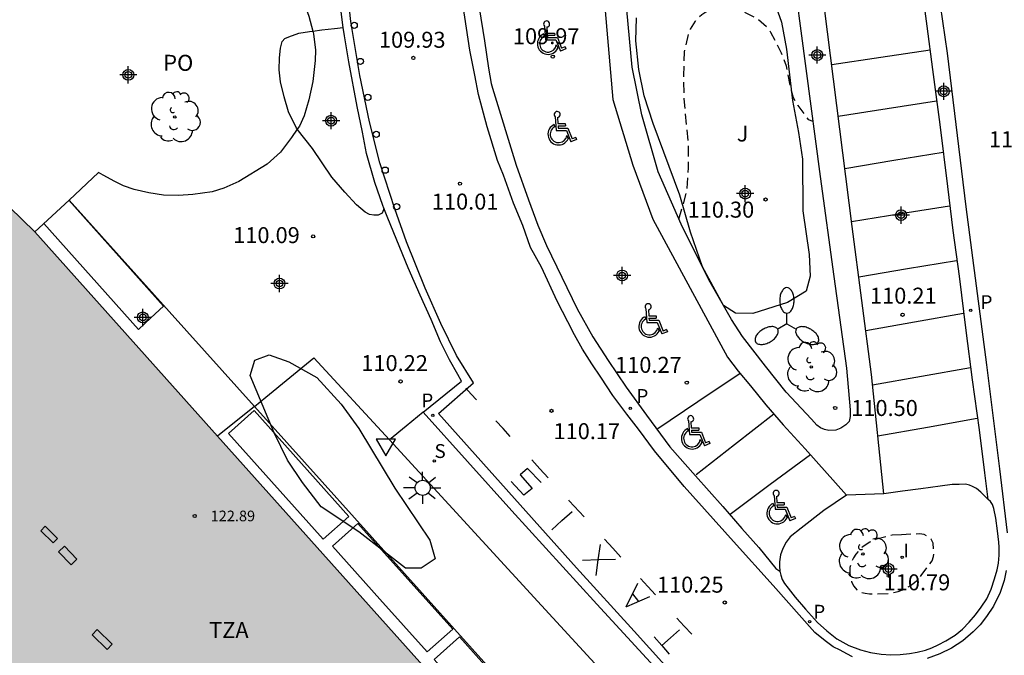
# Model space of a CAD drawing. Units: metres. Extents: x 582394 to 582747, y 4793290 to 4793541.
# Drawn here: x 582674 to 582720, y 4793491 to 4793521 of the extents above; entities that cross this region are included whole.
import ezdxf

# ---------------------------------------------------------------- set-up
doc = ezdxf.new("R2010")
doc.units = ezdxf.units.M
doc.header["$MEASUREMENT"] = 0
doc.linetypes.add('TRAZOS_NORMALES', pattern=[0.75, 0.5, -0.25])
for name, color, linetype in [('020194', 31, 'TRAZOS_NORMALES'), ('020204', 9, 'Continuous'), ('020308', 9, 'Continuous'), ('060108', 9, 'Continuous'), ('060113', 4, 'Continuous'), ('060145', 9, 'Continuous'), ('080121', 9, 'Continuous'), ('080201', 9, 'Continuous'), ('080303', 9, 'Continuous'), ('080311', 9, 'Continuous'), ('080316', 9, 'Continuous'), ('090103', 9, 'Continuous'), ('100105', 3, 'Continuous'), ('100106', 63, 'Continuous'), ('100202', 3, 'Continuous'), ('100302', 7, 'Continuous'), ('210204', 9, 'Continuous'), ('210205', 4, 'Continuous'), ('210304', 9, 'Continuous'), ('210305', 4, 'Continuous'), ('220101', 1, 'Continuous'), ('250205', 9, 'Continuous'), ('250206', 9, 'Continuous'), ('260101', 9, 'Continuous'), ('260202', 9, 'Continuous'), ('260205', 9, 'Continuous'), ('260206', 9, 'Continuous'), ('270204', 9, 'Continuous'), ('270304', 9, 'Continuous'), ('990501', 21, 'Continuous'), ('Centroides', 1, 'Continuous')]:
    doc.layers.add(name, color=color, linetype=linetype)
doc.layers.add('080111', color=7, linetype='Continuous', lineweight=30)
doc.styles.add('ARIAL', font='arial.ttf', dxfattribs={"height": 1})
doc.styles.add('ROMANS', font='romans__.ttf', dxfattribs={"height": 1})

# ---------------------------------------------------------------- blocks, each defined once
blk = doc.blocks.new('SETRA')
at = {"linetype": 'Continuous'}
blk.add_lwpolyline([(0.451, 0.26), (-0.45, 0.26), (-0.001, -0.52)], close=True, dxfattribs=at)
blk = doc.blocks.new('PUNTO')
blk.add_circle((0, 0), 0.075)
blk = doc.blocks.new('FAROLA')
for p, q in [((-0.63, 0.51), (-0.255, 0.245)), ((0, 0.355), (0, 0.755)), ((0.605, 0.49), (0.276, 0.223)), ((-0.355, 0), (-0.895, 0)), ((0.355, 0), (0.855, 0)), ((-0.65, -0.52), (-0.255, -0.24)), ((0, -0.355), (0, -0.755)), ((0.585, -0.52), (0.256, -0.246))]:
    blk.add_line(p, q)
blk.add_circle((0, 0), 0.355)
blk = doc.blocks.new('REIND')
blk.add_circle((0, 0), 0.055)
blk = doc.blocks.new('COTAPU')
blk.add_circle((0, 0), 0.075)
blk = doc.blocks.new('ARBOL')
blk.add_circle((0, 0), 0.0587)
for centre, radius, start, end in [((-0.28, 0.855), 0.3, 359.2878, 173.6078), ((0.097, 0.97), 0.21, 23.1565, 160.4665), ((0.438, 0.881), 0.24, 301.578, 139.328), ((-0.564, 0.381), 0.532, 92.28, 254.58), ((0.656, 0.288), 0.443, 319.8556, 114.7656), ((-0.091, 0.321), 0.12, 119.14, 310.56), ((0.819, -0.249), 0.383, 235.5275, 62.0275), ((-0.556, -0.339), 0.555, 142.64, 266.54), ((-0.039, -0.384), 0.21, 189.64, 323.88), ((0.299, -0.624), 0.532, 224.67, 0.24), ((-0.301, -0.676), 0.45, 213.78, 295.32)]:
    blk.add_arc(centre, radius, start, end)
blk = doc.blocks.new('HUEPIV')
blk.add_circle((0, 0), 0.145)
blk = doc.blocks.new('SANEA')
blk.add_circle((0, 0), 0.055)
blk = doc.blocks.new('FAROLM')
for q in [(0, 0.5), (0.433, -0.25), (-0.433, -0.25)]:
    blk.add_line((0, 0), q)
for points in [[(0, 0.5, 0.159986), (0.117, 0.538, 0.106322), (0.238, 0.675, 0.071006), (0.309, 0.858, 0.057309), (0.337, 1.099, 0.057309), (0.309, 1.339, 0.071006), (0.238, 1.522, 0.106322), (0.117, 1.659, 0.159986), (0, 1.697, 0.159986), (-0.117, 1.659, 0.106322), (-0.238, 1.522, 0.071006), (-0.309, 1.339, 0.057309), (-0.337, 1.099, 0.057309), (-0.309, 0.858, 0.071006), (-0.238, 0.675, 0.106322), (-0.117, 0.538, 0.159986)], [(-0.433, -0.25, 0.159986), (-0.525, -0.168, 0.106322), (-0.704, -0.131, 0.071006), (-0.898, -0.161, 0.057309), (-1.12, -0.258, 0.057309), (-1.315, -0.402, 0.071006), (-1.437, -0.555, 0.106322), (-1.495, -0.728, 0.159986), (-1.47, -0.849, 0.159986), (-1.378, -0.931, 0.106322), (-1.199, -0.967, 0.071006), (-1.005, -0.937, 0.057309), (-0.783, -0.841, 0.057309), (-0.588, -0.697, 0.071006), (-0.466, -0.544, 0.106322), (-0.408, -0.371, 0.159986)], [(0.433, -0.25, 0.159986), (0.408, -0.371, 0.106322), (0.466, -0.544, 0.071006), (0.588, -0.697, 0.057309), (0.783, -0.841, 0.057309), (1.005, -0.937, 0.071006), (1.199, -0.967, 0.106322), (1.378, -0.931, 0.159986), (1.47, -0.849, 0.159986), (1.495, -0.728, 0.106322), (1.437, -0.555, 0.071006), (1.315, -0.402, 0.057309), (1.12, -0.258, 0.057309), (0.898, -0.161, 0.071006), (0.704, -0.131, 0.106322), (0.525, -0.168, 0.159986)]]:
    blk.add_lwpolyline(points, format="xyb", close=True)
blk = doc.blocks.new('PLUVI3')
blk.add_circle((0, 0), 0.055)
blk = doc.blocks.new('Centroide')
for points in [[(0.402, 0), (-0.402, 0)], [(0, -0.402), (0, 0.402)]]:
    blk.add_lwpolyline(points)
for radius in [0.256, 0.159]:
    blk.add_circle((0, 0), radius)
blk = doc.blocks.new('MINUS')
at = {"color": 0}
for points in [[(-0.047, 0.641, 0), (0, 0, 0)], [(0.063, 0.6, 0), (0.084, 0.317, 0)], [(-0.087, 0.273, 0), (-0.078, 0.158, 0)], [(0, 0, 0), (0.483, 0, 0)], [(0.084, 0.317, 0), (0.428, 0.317, 0)], [(0.092, 0.21, 0), (0.099, 0.107, 0)], [(0.092, 0.21, 0), (0.436, 0.21, 0)], [(0.099, 0.107, 0), (0.556, 0.107, 0)], [(0.428, 0.317, 0), (0.436, 0.21, 0)], [(0.483, 0, 0), (0.694, -0.534, 0)], [(0.556, 0.107, 0), (0.754, -0.396, 0)], [(0.506, -0.239, 0), (0.569, -0.397, 0)], [(0.958, -0.43, 0), (0.694, -0.534, 0)], [(0.919, -0.331, 0), (0.754, -0.396, 0)], [(0.919, -0.331, 0), (0.958, -0.43, 0)]]:
    blk.add_polyline3d(points, dxfattribs=at)
for centre, radius, start, end in [((0.053, 0.742), 0.142, 274.1625, 225.3181), ((0.117, -0.183), 0.5, 114.0034, 334.6848), ((0.117, -0.183), 0.393, 119.7232, 351.8893)]:
    blk.add_arc(centre, radius, start, end, dxfattribs=at)

msp = doc.modelspace()

# ---------------------------------------------------------------- hatches: boundary and pattern name
at = {"layer": '990501'}
msp.add_hatch(color=256, dxfattribs=at).paths.add_polyline_path([(582640.615, 4793534.705), (582641.488, 4793534.412), (582642.866, 4793533.95), (582642.922, 4793533.939), (582642.682, 4793533.347), (582642.583, 4793533.063), (582646.129, 4793531.888), (582645.729, 4793530.535), (582648.679, 4793529.603), (582648.986, 4793529.507), (582649.011, 4793529.58), (582651.807, 4793528.646), (582654.604, 4793527.711), (582654.751, 4793528.172), (582656.601, 4793533.973), (582658.597, 4793540.237), (582678.935, 4793540.237), (582675.943, 4793531.019), (582673.086, 4793522.219), (582672.966, 4793521.846), (582672.951, 4793521.8), (582672.796, 4793521.325), (582671.969, 4793518.776), (582671.865, 4793518.456), (582671.739, 4793517.847), (582671.623, 4793517.12), (582671.631, 4793516.463), (582671.627, 4793515.913), (582671.702, 4793515.435), (582671.965, 4793514.404), (582672.171, 4793513.99), (582672.356, 4793513.594), (582672.734, 4793512.917), (582673.227, 4793512.207), (582673.351, 4793512.029), (582674.542, 4793510.866), (582683.12, 4793501.281), (582697.546, 4793485.161), (582692.816, 4793480.988), (582690.439, 4793478.758), (582685.699, 4793474.535), (582667.206, 4793494.833), (582661.812, 4793500.634), (582657.145, 4793505.653), (582651.016, 4793504.329), (582652.011, 4793499.65), (582651.821, 4793499.605), (582651.665, 4793499.568), (582645.451, 4793498.266), (582643.054, 4793491.199), (582641.057, 4793491.812), (582640.11, 4793488.889), (582637.081, 4793488.089), (582635.259, 4793496.12), (582634.389, 4793495.937), (582636.062, 4793487.823), (582636.355, 4793486.483), (582633.772, 4793485.919), (582633.48, 4793487.259), (582622.925, 4793485.015), (582622.567, 4793486.959), (582620.541, 4793486.555), (582620.611, 4793486.193), (582616.801, 4793485.382), (582616.815, 4793485.11), (582601.588, 4793481.856), (582599.101, 4793493.176), (582588.699, 4793491.069), (582589.046, 4793489.17), (582583.334, 4793484.676), (582585.234, 4793475.116), (582584.212, 4793473.498), (582591.45, 4793469.227), (582589.986, 4793466.021), (582585.469, 4793456.133), (582584.642, 4793454.363), (582584.346, 4793454.498), (582584.052, 4793454.635), (582583.758, 4793454.773), (582583.465, 4793454.913), (582583.173, 4793455.055), (582582.882, 4793455.198), (582582.592, 4793455.344), (582582.303, 4793455.491), (582582.014, 4793455.639), (582581.727, 4793455.79), (582581.44, 4793455.942), (582581.154, 4793456.096), (582580.869, 4793456.252), (582580.585, 4793456.409), (582580.302, 4793456.568), (582580.02, 4793456.729), (582579.739, 4793456.891), (582579.459, 4793457.055), (582579.18, 4793457.221), (582578.902, 4793457.388), (582578.625, 4793457.558), (582578.349, 4793457.728), (582578.074, 4793457.901), (582577.8, 4793458.075), (582577.527, 4793458.25), (582577.255, 4793458.428), (582576.984, 4793458.607), (582576.714, 4793458.787), (582576.445, 4793458.969), (582576.178, 4793459.153), (582575.911, 4793459.338), (582575.646, 4793459.525), (582575.382, 4793459.714), (582575.119, 4793459.904), (582574.857, 4793460.095), (582574.596, 4793460.289), (582574.336, 4793460.483), (582574.078, 4793460.68), (582573.82, 4793460.878), (582573.564, 4793461.077), (582573.309, 4793461.278), (582573.056, 4793461.48), (582572.803, 4793461.684), (582572.552, 4793461.89), (582572.302, 4793462.097), (582572.053, 4793462.305), (582571.805, 4793462.515), (582571.559, 4793462.727), (582571.314, 4793462.94), (582571.07, 4793463.154), (582570.828, 4793463.37), (582570.587, 4793463.587), (582570.347, 4793463.806), (582570.108, 4793464.026), (582569.871, 4793464.247), (582569.635, 4793464.47), (582569.4, 4793464.695), (582569.167, 4793464.921), (582568.935, 4793465.148), (582568.705, 4793465.376), (582568.476, 4793465.606), (582568.248, 4793465.838), (582568.022, 4793466.07), (582567.797, 4793466.304), (582567.573, 4793466.54), (582567.351, 4793466.776), (582567.13, 4793467.014), (582566.911, 4793467.253), (582566.693, 4793467.494), (582566.476, 4793467.736), (582566.262, 4793467.979), (582566.048, 4793468.224), (582565.836, 4793468.47), (582565.625, 4793468.717), (582565.416, 4793468.965), (582565.209, 4793469.214), (582565.003, 4793469.465), (582564.798, 4793469.717), (582564.595, 4793469.97), (582564.393, 4793470.225), (582564.193, 4793470.48), (582563.995, 4793470.737), (582563.649, 4793471.192), (582563.308, 4793471.651), (582562.972, 4793472.113), (582562.641, 4793472.578), (582562.315, 4793473.047), (582561.994, 4793473.519), (582561.677, 4793473.995), (582561.366, 4793474.474), (582561.06, 4793474.957), (582560.759, 4793475.442), (582560.463, 4793475.931), (582560.172, 4793476.423), (582559.887, 4793476.917), (582559.606, 4793477.415), (582559.331, 4793477.916), (582559.061, 4793478.419), (582558.797, 4793478.926), (582558.538, 4793479.435), (582558.284, 4793479.947), (582558.036, 4793480.461), (582557.793, 4793480.978), (582557.555, 4793481.498), (582557.323, 4793482.02), (582557.097, 4793482.544), (582556.876, 4793483.071), (582556.66, 4793483.6), (582552.968, 4793482.869), (582549.384, 4793499.628), (582553.122, 4793500.446), (582553.095, 4793501.015), (582553.074, 4793501.584), (582553.059, 4793502.154), (582553.051, 4793502.724), (582553.048, 4793503.293), (582553.052, 4793503.863), (582553.061, 4793504.433), (582553.077, 4793505.003), (582553.099, 4793505.572), (582553.126, 4793506.141), (582553.16, 4793506.71), (582553.2, 4793507.278), (582553.246, 4793507.846), (582553.298, 4793508.414), (582553.356, 4793508.981), (582553.42, 4793509.547), (582553.491, 4793510.112), (582553.567, 4793510.677), (582553.649, 4793511.241), (582553.737, 4793511.804), (582553.831, 4793512.366), (582553.932, 4793512.927), (582554.038, 4793513.487), (582554.15, 4793514.046), (582554.268, 4793514.603), (582554.392, 4793515.159), (582554.51, 4793515.664), (582554.632, 4793516.167), (582554.76, 4793516.669), (582554.893, 4793517.169), (582555.03, 4793517.669), (582555.172, 4793518.167), (582555.319, 4793518.664), (582555.471, 4793519.159), (582555.627, 4793519.653), (582555.789, 4793520.145), (582555.955, 4793520.635), (582556.125, 4793521.124), (582556.301, 4793521.612), (582556.481, 4793522.097), (582556.666, 4793522.581), (582556.856, 4793523.063), (582557.05, 4793523.543), (582557.249, 4793524.021), (582557.453, 4793524.498), (582557.661, 4793524.972), (582557.874, 4793525.444), (582558.091, 4793525.914), (582558.313, 4793526.382), (582558.539, 4793526.848), (582558.77, 4793527.312), (582559.006, 4793527.773), (582559.246, 4793528.232), (582559.49, 4793528.689), (582559.738, 4793529.143), (582559.992, 4793529.595), (582560.249, 4793530.045), (582555.797, 4793532.953), (582557.212, 4793535.172), (582561.539, 4793532.387), (582566.568, 4793538.803), (582578.945, 4793527.95), (582573.99, 4793520.955), (582575.551, 4793519.956), (582577.699, 4793510.575), (582584.807, 4793508.671), (582585.263, 4793506.771), (582595.761, 4793509.1), (582593.077, 4793521.782), (582624.847, 4793528.534), (582630.196, 4793527.092), (582631.058, 4793526.833), (582632.372, 4793530.891), (582633.69, 4793534.948), (582634.18, 4793535.601), (582634.884, 4793536.078), (582635.627, 4793536.143), (582636.062, 4793536.06), (582637.189, 4793535.725), (582639.313, 4793535.093), (582640.034, 4793534.878), (582640.359, 4793534.781)], flags=0)
msp.add_hatch(color=256, dxfattribs=at).paths.add_polyline_path([(582640.615, 4793534.705), (582641.488, 4793534.412), (582642.866, 4793533.95), (582642.922, 4793533.939), (582642.682, 4793533.347), (582642.583, 4793533.063), (582646.129, 4793531.888), (582645.729, 4793530.535), (582648.679, 4793529.603), (582648.986, 4793529.507), (582649.011, 4793529.58), (582651.807, 4793528.646), (582654.604, 4793527.711), (582654.751, 4793528.172), (582656.601, 4793533.973), (582658.597, 4793540.237), (582678.935, 4793540.237), (582675.943, 4793531.019), (582673.086, 4793522.219), (582672.966, 4793521.846), (582672.951, 4793521.8), (582672.796, 4793521.325), (582671.969, 4793518.776), (582671.865, 4793518.456), (582671.739, 4793517.847), (582671.623, 4793517.12), (582671.631, 4793516.463), (582671.627, 4793515.913), (582671.702, 4793515.435), (582671.965, 4793514.404), (582672.171, 4793513.99), (582672.356, 4793513.594), (582672.734, 4793512.917), (582673.227, 4793512.207), (582673.351, 4793512.029), (582674.542, 4793510.866), (582683.12, 4793501.281), (582697.546, 4793485.161), (582692.816, 4793480.988), (582690.439, 4793478.758), (582685.699, 4793474.535), (582667.206, 4793494.833), (582661.812, 4793500.634), (582657.145, 4793505.653), (582651.016, 4793504.329), (582652.011, 4793499.65), (582651.821, 4793499.605), (582651.665, 4793499.568), (582645.451, 4793498.266), (582643.054, 4793491.199), (582641.057, 4793491.812), (582640.11, 4793488.889), (582637.081, 4793488.089), (582635.259, 4793496.12), (582634.389, 4793495.937), (582636.062, 4793487.823), (582636.355, 4793486.483), (582633.772, 4793485.919), (582633.48, 4793487.259), (582622.925, 4793485.015), (582622.567, 4793486.959), (582620.541, 4793486.555), (582620.611, 4793486.193), (582616.801, 4793485.382), (582616.815, 4793485.11), (582601.588, 4793481.856), (582599.101, 4793493.176), (582588.699, 4793491.069), (582589.046, 4793489.17), (582583.334, 4793484.676), (582585.234, 4793475.116), (582584.212, 4793473.498), (582591.45, 4793469.227), (582589.986, 4793466.021), (582585.469, 4793456.133), (582584.642, 4793454.363), (582584.346, 4793454.498), (582584.052, 4793454.635), (582583.758, 4793454.773), (582583.465, 4793454.913), (582583.173, 4793455.055), (582582.882, 4793455.198), (582582.592, 4793455.344), (582582.303, 4793455.491), (582582.014, 4793455.639), (582581.727, 4793455.79), (582581.44, 4793455.942), (582581.154, 4793456.096), (582580.869, 4793456.252), (582580.585, 4793456.409), (582580.302, 4793456.568), (582580.02, 4793456.729), (582579.739, 4793456.891), (582579.459, 4793457.055), (582579.18, 4793457.221), (582578.902, 4793457.388), (582578.625, 4793457.558), (582578.349, 4793457.728), (582578.074, 4793457.901), (582577.8, 4793458.075), (582577.527, 4793458.25), (582577.255, 4793458.428), (582576.984, 4793458.607), (582576.714, 4793458.787), (582576.445, 4793458.969), (582576.178, 4793459.153), (582575.911, 4793459.338), (582575.646, 4793459.525), (582575.382, 4793459.714), (582575.119, 4793459.904), (582574.857, 4793460.095), (582574.596, 4793460.289), (582574.336, 4793460.483), (582574.078, 4793460.68), (582573.82, 4793460.878), (582573.564, 4793461.077), (582573.309, 4793461.278), (582573.056, 4793461.48), (582572.803, 4793461.684), (582572.552, 4793461.89), (582572.302, 4793462.097), (582572.053, 4793462.305), (582571.805, 4793462.515), (582571.559, 4793462.727), (582571.314, 4793462.94), (582571.07, 4793463.154), (582570.828, 4793463.37), (582570.587, 4793463.587), (582570.347, 4793463.806), (582570.108, 4793464.026), (582569.871, 4793464.247), (582569.635, 4793464.47), (582569.4, 4793464.695), (582569.167, 4793464.921), (582568.935, 4793465.148), (582568.705, 4793465.376), (582568.476, 4793465.606), (582568.248, 4793465.838), (582568.022, 4793466.07), (582567.797, 4793466.304), (582567.573, 4793466.54), (582567.351, 4793466.776), (582567.13, 4793467.014), (582566.911, 4793467.253), (582566.693, 4793467.494), (582566.476, 4793467.736), (582566.262, 4793467.979), (582566.048, 4793468.224), (582565.836, 4793468.47), (582565.625, 4793468.717), (582565.416, 4793468.965), (582565.209, 4793469.214), (582565.003, 4793469.465), (582564.798, 4793469.717), (582564.595, 4793469.97), (582564.393, 4793470.225), (582564.193, 4793470.48), (582563.995, 4793470.737), (582563.649, 4793471.192), (582563.308, 4793471.651), (582562.972, 4793472.113), (582562.641, 4793472.578), (582562.315, 4793473.047), (582561.994, 4793473.519), (582561.677, 4793473.995), (582561.366, 4793474.474), (582561.06, 4793474.957), (582560.759, 4793475.442), (582560.463, 4793475.931), (582560.172, 4793476.423), (582559.887, 4793476.917), (582559.606, 4793477.415), (582559.331, 4793477.916), (582559.061, 4793478.419), (582558.797, 4793478.926), (582558.538, 4793479.435), (582558.284, 4793479.947), (582558.036, 4793480.461), (582557.793, 4793480.978), (582557.555, 4793481.498), (582557.323, 4793482.02), (582557.097, 4793482.544), (582556.876, 4793483.071), (582556.66, 4793483.6), (582552.968, 4793482.869), (582549.384, 4793499.628), (582553.122, 4793500.446), (582553.095, 4793501.015), (582553.074, 4793501.584), (582553.059, 4793502.154), (582553.051, 4793502.724), (582553.048, 4793503.293), (582553.052, 4793503.863), (582553.061, 4793504.433), (582553.077, 4793505.003), (582553.099, 4793505.572), (582553.126, 4793506.141), (582553.16, 4793506.71), (582553.2, 4793507.278), (582553.246, 4793507.846), (582553.298, 4793508.414), (582553.356, 4793508.981), (582553.42, 4793509.547), (582553.491, 4793510.112), (582553.567, 4793510.677), (582553.649, 4793511.241), (582553.737, 4793511.804), (582553.831, 4793512.366), (582553.932, 4793512.927), (582554.038, 4793513.487), (582554.15, 4793514.046), (582554.268, 4793514.603), (582554.392, 4793515.159), (582554.51, 4793515.664), (582554.632, 4793516.167), (582554.76, 4793516.669), (582554.893, 4793517.169), (582555.03, 4793517.669), (582555.172, 4793518.167), (582555.319, 4793518.664), (582555.471, 4793519.159), (582555.627, 4793519.653), (582555.789, 4793520.145), (582555.955, 4793520.635), (582556.125, 4793521.124), (582556.301, 4793521.612), (582556.481, 4793522.097), (582556.666, 4793522.581), (582556.856, 4793523.063), (582557.05, 4793523.543), (582557.249, 4793524.021), (582557.453, 4793524.498), (582557.661, 4793524.972), (582557.874, 4793525.444), (582558.091, 4793525.914), (582558.313, 4793526.382), (582558.539, 4793526.848), (582558.77, 4793527.312), (582559.006, 4793527.773), (582559.246, 4793528.232), (582559.49, 4793528.689), (582559.738, 4793529.143), (582559.992, 4793529.595), (582560.249, 4793530.045), (582555.797, 4793532.953), (582557.212, 4793535.172), (582561.539, 4793532.387), (582566.568, 4793538.803), (582578.945, 4793527.95), (582573.99, 4793520.955), (582575.551, 4793519.956), (582577.699, 4793510.575), (582584.807, 4793508.671), (582585.263, 4793506.771), (582595.761, 4793509.1), (582593.077, 4793521.782), (582624.847, 4793528.534), (582630.196, 4793527.092), (582631.058, 4793526.833), (582632.372, 4793530.891), (582633.69, 4793534.948), (582634.18, 4793535.601), (582634.884, 4793536.078), (582635.627, 4793536.143), (582636.062, 4793536.06), (582637.189, 4793535.725), (582639.313, 4793535.093), (582640.034, 4793534.878), (582640.359, 4793534.781)], flags=0)

# ---------------------------------------------------------------- linework, layer by layer
at = {"layer": '020194', "flags": 128}
for points, elevation in [([(582704.752, 4793511.465), (582705.127, 4793512.778), (582705.207, 4793513.868), (582705.198, 4793514.951), (582705.004, 4793517.105), (582704.974, 4793518.207), (582705.013, 4793519.315), (582705.2, 4793520.161), (582705.295, 4793520.377), (582705.527, 4793520.758), (582705.669, 4793520.927), (582705.832, 4793521.072), (582706.017, 4793521.191), (582706.4, 4793521.374), (582706.601, 4793521.399), (582706.815, 4793521.399), (582707.661, 4793521.265), (582708.453, 4793520.855), (582708.937, 4793520.427), (582709.047, 4793520.246), (582709.552, 4793519.267), (582709.785, 4793518.653), (582709.992, 4793517.561), (582710.116, 4793517.172), (582710.216, 4793516.979), (582710.332, 4793516.799), (582710.812, 4793516.141), (582711.029, 4793516.068)], 110.14), ([(582715.192, 4793496.666), (582714.754, 4793496.638), (582713.91, 4793496.42), (582713.704, 4793496.312), (582713.348, 4793496.075), (582713.191, 4793495.925), (582713.047, 4793495.755), (582712.938, 4793495.585), (582712.84, 4793495.366), (582712.773, 4793495.132), (582712.761, 4793494.9), (582712.786, 4793494.668), (582712.848, 4793494.455), (582712.952, 4793494.249), (582713.094, 4793494.073), (582713.274, 4793493.97), (582713.491, 4793493.917), (582713.691, 4793493.889), (582714.6, 4793493.907), (582715.034, 4793493.997), (582715.238, 4793494.079), (582715.613, 4793494.281), (582715.798, 4793494.42), (582715.972, 4793494.582), (582716.108, 4793494.75), (582716.623, 4793495.434), (582716.695, 4793495.643), (582716.704, 4793495.852), (582716.676, 4793496.262), (582716.587, 4793496.45), (582716.435, 4793496.587), (582716.245, 4793496.669), (582716.039, 4793496.702), (582715.192, 4793496.666)], 110.64)]:
    msp.add_lwpolyline(points, dxfattribs=dict(at, elevation=elevation))
at = {"layer": '060108', "flags": 128}
for points in [[(582714.361, 4793498.582), (582713.78, 4793504.175), (582712.874, 4793511.119), (582711.283, 4793523.721), (582714.63, 4793524.226), (582715.073, 4793524.299), (582715.286, 4793524.37), (582715.423, 4793524.434), (582715.584, 4793524.569), (582715.73, 4793524.728), (582715.777, 4793524.825)], [(582689.008, 4793520.465), (582688.92, 4793521.068), (582688.775, 4793522.407), (582688.654, 4793523.57), (582688.643, 4793523.774)], [(582701.185, 4793522.524), (582701.653, 4793517.076), (582702.593, 4793514.002), (582703.533, 4793511.471), (582707.023, 4793504.995), (582707.525, 4793504.332), (582708.108, 4793503.646), (582708.824, 4793502.751), (582709.644, 4793501.821), (582710.667, 4793500.689), (582712.604, 4793498.519)], [(582690.911, 4793511.982), (582690.862, 4793512.109), (582690.497, 4793513.187), (582690.104, 4793514.548), (582689.916, 4793515.545), (582689.667, 4793516.758), (582689.264, 4793518.843), (582689.067, 4793520.063), (582689.008, 4793520.465)], [(582676.149, 4793512.365), (582684.841, 4793502.686)], [(582692.755, 4793502.408), (582694.555, 4793503.875), (582694.387, 4793504.182), (582693.993, 4793504.872), (582693.569, 4793505.717), (582693.139, 4793506.765), (582692.621, 4793507.903), (582692.053, 4793509.186), (582691.093, 4793511.508), (582690.911, 4793511.982)], [(582692.755, 4793502.408), (582691.964, 4793501.762), (582691.174, 4793501.117)], [(582692.755, 4793502.408), (582696.92, 4793497.785), (582700.903, 4793493.405), (582704.309, 4793489.696)], [(582719.251, 4793498.323), (582719.142, 4793498.434), (582718.91, 4793498.659), (582718.705, 4793498.832), (582718.521, 4793498.929), (582718.371, 4793498.99), (582718.197, 4793499.031), (582717.889, 4793499.028), (582717.559, 4793499.018), (582717.005, 4793498.947), (582716.091, 4793498.814), (582715.231, 4793498.712), (582714.361, 4793498.582)], [(582712.604, 4793498.519), (582711.542, 4793497.8), (582710.484, 4793496.976), (582709.975, 4793496.567), (582709.781, 4793496.311), (582709.627, 4793496.018), (582709.515, 4793495.718), (582709.47, 4793495.395), (582709.47, 4793495.182), (582709.485, 4793494.974), (582709.489, 4793494.958)], [(582709.489, 4793494.958), (582709.53, 4793494.765), (582709.585, 4793494.564), (582709.704, 4793494.37), (582709.871, 4793494.152), (582710.199, 4793493.732), (582710.685, 4793493.167), (582711.243, 4793492.54), (582711.688, 4793492.154), (582712.157, 4793491.788), (582712.721, 4793491.476), (582713.263, 4793491.265), (582713.741, 4793491.133), (582714.233, 4793491.058), (582714.685, 4793491.037), (582715.123, 4793491.052), (582715.56, 4793491.097), (582715.921, 4793491.163), (582716.319, 4793491.253), (582716.609, 4793491.362), (582716.91, 4793491.506), (582717.26, 4793491.69), (582717.709, 4793491.959), (582718.047, 4793492.24), (582718.357, 4793492.568), (582718.653, 4793492.912), (582718.93, 4793493.272), (582719.186, 4793493.655), (582719.391, 4793494.117), (582719.552, 4793494.594), (582719.675, 4793495.017), (582719.733, 4793495.333), (582719.765, 4793495.713), (582719.77, 4793496.077), (582719.756, 4793496.32), (582719.698, 4793496.854), (582719.613, 4793497.434), (582719.523, 4793497.891), (582719.461, 4793498.083), (582719.357, 4793498.216), (582719.251, 4793498.323)], [(582714.361, 4793498.582), (582712.604, 4793498.519)]]:
    msp.add_lwpolyline(points, dxfattribs=at)
at = {"layer": '060113', "flags": 128}
for points in [[(582704.957, 4793489.596), (582702.653, 4793492.136), (582699.945, 4793495.112), (582693.48, 4793502.346), (582695.114, 4793503.783), (582694.318, 4793505.077), (582693.586, 4793506.58), (582692.854, 4793508.228), (582691.975, 4793510.411), (582691.426, 4793511.947), (582690.732, 4793514.114), (582690.236, 4793516.04), (582689.792, 4793518.209), (582689.368, 4793520.744), (582689.053, 4793523.668), (582689.047, 4793525.297), (582689.051, 4793527.768), (582689.132, 4793529.979), (582689.318, 4793531.866), (582689.485, 4793533.559), (582689.728, 4793534.913), (582689.939, 4793535.961), (582690.172, 4793536.776), (582691.289, 4793540.237)], [(582712.43, 4793540.236), (582712.559, 4793540.075), (582713.139, 4793539.312), (582713.578, 4793538.561), (582713.959, 4793537.933), (582714.272, 4793537.331), (582714.52, 4793536.775), (582714.798, 4793536.082), (582714.983, 4793535.399), (582715.746, 4793531.214), (582715.925, 4793529.691), (582716.205, 4793527.463), (582716.673, 4793523.779), (582717.328, 4793519.258), (582718.199, 4793512.042), (582719.18, 4793504.63), (582719.782, 4793499.758), (582720.148, 4793496.755)], [(582719.251, 4793498.323), (582719.092, 4793499.564), (582718.851, 4793501.582), (582718.513, 4793503.927), (582718.223, 4793506.248), (582717.916, 4793508.795), (582717.619, 4793510.941), (582717.369, 4793513.001), (582716.995, 4793515.916), (582716.659, 4793518.485), (582716.391, 4793520.519), (582716.188, 4793522.046), (582715.777, 4793524.825)], [(582695.283, 4793522.215), (582695.39, 4793521.381), (582695.627, 4793519.836), (582695.817, 4793518.549), (582695.949, 4793517.835), (582696.012, 4793517.606), (582697.115, 4793514.001), (582697.698, 4793512.369), (582698.136, 4793511.186), (582698.534, 4793510.23), (582699.977, 4793507.259), (582700.719, 4793505.942), (582701.438, 4793504.832), (582702.273, 4793503.582), (582703.231, 4793502.278), (582704.323, 4793500.785), (582705.536, 4793499.429), (582706.809, 4793497.987), (582707.707, 4793496.957), (582708.494, 4793496.063), (582709.289, 4793495.075), (582709.489, 4793494.958)], [(582712.89, 4793490.939), (582712.621, 4793491.079), (582712.309, 4793491.242), (582711.983, 4793491.409), (582711.609, 4793491.69), (582711.13, 4793492.08), (582709.167, 4793494.28), (582707.313, 4793496.348), (582704.998, 4793498.923), (582703.603, 4793500.593), (582702.855, 4793501.609), (582702.313, 4793502.324), (582701.659, 4793503.195), (582701.091, 4793504.05), (582700.664, 4793504.683), (582700.222, 4793505.376), (582699.862, 4793506.035), (582699.545, 4793506.653), (582699.043, 4793507.614), (582698.303, 4793509.212), (582697.798, 4793510.143), (582697.433, 4793511.17), (582696.991, 4793512.214), (582696.518, 4793513.53), (582696.239, 4793514.214), (582695.766, 4793515.802), (582695.349, 4793517.32), (582695.184, 4793518.221), (582694.95, 4793519.395), (582694.633, 4793521.455)], [(582720.103, 4793494.989), (582719.999, 4793494.513), (582719.817, 4793493.949), (582719.509, 4793493.321), (582719.173, 4793492.822), (582718.875, 4793492.435), (582718.543, 4793492.11), (582718.059, 4793491.685), (582717.526, 4793491.351), (582716.98, 4793491.072), (582716.393, 4793490.866)]]:
    msp.add_lwpolyline(points, dxfattribs=at)
at = {"layer": '060145', "flags": 128}
for points in [[(582686.852, 4793515.69), (582686.812, 4793515.741), (582686.444, 4793516.497), (582686.237, 4793517.207), (582686.075, 4793517.908), (582686.008, 4793518.472), (582686.019, 4793519.034), (582686.063, 4793519.49), (582686.145, 4793519.796), (582686.272, 4793519.935), (582686.457, 4793520.022), (582686.92, 4793520.191), (582687.428, 4793520.271), (582687.577, 4793520.293)], [(582687.577, 4793520.293), (582688, 4793520.353), (582688.605, 4793520.417), (582689.008, 4793520.465)], [(582690.911, 4793511.982), (582690.903, 4793511.909), (582690.828, 4793511.745), (582690.651, 4793511.662), (582690.441, 4793511.655), (582690.241, 4793511.694), (582690.041, 4793511.801), (582689.627, 4793512.14), (582689.087, 4793512.735), (582688.474, 4793513.441), (582687.562, 4793514.776), (582686.852, 4793515.69)]]:
    msp.add_lwpolyline(points, dxfattribs=at)
at = {"layer": '080111', "flags": 128}
for points in [[(582674.542, 4793510.866), (582673.351, 4793512.029), (582673.227, 4793512.207)], [(582683.12, 4793501.281), (582674.542, 4793510.866)], [(582667.206, 4793494.833), (582685.699, 4793474.535), (582690.439, 4793478.758), (582692.816, 4793480.988), (582697.546, 4793485.161), (582683.12, 4793501.281)]]:
    msp.add_lwpolyline(points, dxfattribs=at)
at = {"layer": '080121', "flags": 128}
for points in [[(582686.083, 4793523.346), (582686.102, 4793523.325), (582686.484, 4793522.873), (582687.13, 4793521.724), (582687.401, 4793520.994), (582687.577, 4793520.293)], [(582687.577, 4793520.293), (582687.611, 4793520.157), (582687.715, 4793519.393), (582687.694, 4793518.903), (582687.649, 4793518.496), (582687.58, 4793517.921), (582687.392, 4793517.065), (582687.177, 4793516.308), (582686.952, 4793515.838), (582686.852, 4793515.69)], [(582686.852, 4793515.69), (582686.583, 4793515.292), (582686.075, 4793514.609), (582685.436, 4793514.048), (582684.114, 4793513.241), (582683.414, 4793512.927), (582682.867, 4793512.752), (582681.958, 4793512.62), (582681.278, 4793512.577), (582680.588, 4793512.595), (582679.888, 4793512.709), (582679.208, 4793512.858), (582678.711, 4793513.031), (582678.297, 4793513.232), (582677.755, 4793513.533), (582677.538, 4793513.661), (582676.149, 4793512.365)], [(582676.149, 4793512.365), (582674.542, 4793510.866)]]:
    msp.add_lwpolyline(points, dxfattribs=at)
at = {"layer": '090103', "flags": 128}
for points in [[(582676.137, 4793512.354), (582678.358, 4793509.872), (582680.578, 4793507.39), (582679.994, 4793506.844), (582679.409, 4793506.298), (582677.188, 4793508.78), (582674.967, 4793511.262)], [(582683.635, 4793501.419), (582688.074, 4793496.454), (582689.267, 4793497.521), (582684.828, 4793502.486), (582683.635, 4793501.419)], [(582689.7, 4793497.197), (582688.508, 4793496.13), (582690.729, 4793493.648), (582692.949, 4793491.167), (582694.141, 4793492.234), (582691.921, 4793494.716), (582689.7, 4793497.197)], [(582694.461, 4793491.876), (582696.685, 4793489.391), (582698.91, 4793486.906), (582698.314, 4793486.372), (582697.718, 4793485.839), (582693.269, 4793490.809), (582694.461, 4793491.876)]]:
    msp.add_lwpolyline(points, dxfattribs=at)
at = {"layer": '100105', "flags": 128}
for points in [[(582702.184, 4793522.648), (582710.033, 4793523.622), (582711.371, 4793513.473), (582712.02, 4793508.776), (582712.613, 4793504.482), (582712.778, 4793502.53), (582712.783, 4793502.213), (582712.73, 4793501.97), (582712.572, 4793501.819), (582712.35, 4793501.658), (582712.108, 4793501.576), (582711.777, 4793501.561), (582711.571, 4793501.6), (582711.388, 4793501.683), (582711.219, 4793501.81), (582710.974, 4793502.088), (582709.782, 4793503.347), (582708.817, 4793504.572), (582707.734, 4793505.971), (582707.211, 4793506.755)], [(582707.211, 4793506.755), (582706.158, 4793508.624), (582704.855, 4793511.231), (582703.781, 4793513.685), (582703.014, 4793516.368), (582702.554, 4793518.592), (582702.184, 4793522.648)], [(582684.841, 4793502.686), (582685.378, 4793503.125), (582687.637, 4793504.969), (582691.174, 4793501.117)], [(582671.326, 4793487.12), (582685.414, 4793471.656), (582700.574, 4793485.169), (582692.708, 4793493.928), (582684.841, 4793502.686)], [(582684.841, 4793502.686), (582683.12, 4793501.281)], [(582691.174, 4793501.117), (582698.307, 4793493.35), (582708.977, 4793481.731)]]:
    msp.add_lwpolyline(points, dxfattribs=at)
at = {"layer": '100106', "flags": 128}
for points in [[(582709.211, 4793521.68), (582709.569, 4793520.705), (582709.797, 4793519.449), (582710.084, 4793517.027), (582710.366, 4793515.539), (582710.551, 4793514.283), (582710.565, 4793511.862), (582710.866, 4793509.808), (582710.899, 4793508.791), (582710.722, 4793508.086), (582709.835, 4793507.554), (582708.215, 4793507.039), (582707.402, 4793507.054), (582706.838, 4793507.418), (582705.851, 4793509.227)], [(582705.851, 4793509.227), (582705.291, 4793510.854), (582704.788, 4793512.599), (582703.545, 4793515.948), (582703.12, 4793517.258), (582702.87, 4793518.496), (582702.738, 4793519.834), (582702.768, 4793520.92)], [(582691.929, 4793495.094), (582689.733, 4793496.805), (582687.973, 4793497.981), (582687.097, 4793499.118), (582686.401, 4793500.155), (582685.769, 4793501.45), (582684.646, 4793504.127), (582684.858, 4793504.858), (582685.542, 4793505.109), (582686.46, 4793504.783), (582687.773, 4793504.042), (582688.905, 4793502.797), (582689.746, 4793501.655), (582691.427, 4793498.854), (582693.067, 4793496.41), (582693.322, 4793495.528), (582692.671, 4793495.094), (582691.929, 4793495.094)]]:
    msp.add_lwpolyline(points, dxfattribs=at)
at = {"layer": '220101', "flags": 128}
for points in [[(582674.824, 4793496.855), (582675.406, 4793496.283), (582675.609, 4793496.49), (582675.027, 4793497.062), (582674.824, 4793496.855)], [(582675.662, 4793495.866), (582676.252, 4793495.252), (582676.523, 4793495.513), (582675.933, 4793496.127), (582675.662, 4793495.866)], [(582677.228, 4793491.968), (582677.936, 4793491.277), (582678.178, 4793491.525), (582677.47, 4793492.216), (582677.228, 4793491.968)]]:
    msp.add_lwpolyline(points, dxfattribs=at)
at = {"layer": '260101', "flags": 128}
for points in [[(582716.532, 4793519.393), (582714.223, 4793519.051), (582711.915, 4793518.708)], [(582716.832, 4793517.01), (582714.509, 4793516.642), (582712.222, 4793516.28)], [(582717.144, 4793514.594), (582714.837, 4793514.213), (582712.531, 4793513.833)], [(582717.444, 4793512.079), (582715.165, 4793511.711), (582712.846, 4793511.338)], [(582717.766, 4793509.511), (582715.475, 4793509.131), (582713.183, 4793508.75)], [(582718.094, 4793507.038), (582715.803, 4793506.632), (582713.512, 4793506.226)], [(582713.829, 4793503.7), (582716.127, 4793504.108), (582718.424, 4793504.516)], [(582707.618, 4793504.222), (582705.635, 4793502.895), (582703.713, 4793501.607)], [(582695.26, 4793502.996), (582695.012, 4793503.265), (582694.765, 4793503.535)], [(582696.836, 4793501.28), (582696.504, 4793501.642), (582696.171, 4793502.004)], [(582709.206, 4793502.317), (582707.362, 4793500.881), (582705.558, 4793499.476)], [(582718.74, 4793502.115), (582716.41, 4793501.701), (582714.08, 4793501.287)], [(582698.621, 4793499.336), (582698.235, 4793499.757), (582697.848, 4793500.177)], [(582710.915, 4793500.411), (582709.037, 4793499.015), (582707.16, 4793497.618)], [(582698.289, 4793499.115), (582697.65, 4793499.779), (582697.299, 4793499.477), (582697.862, 4793498.841), (582697.48, 4793498.525), (582696.883, 4793499.158)], [(582700.3, 4793497.505), (582699.607, 4793498.262), (582699.587, 4793498.284)], [(582698.784, 4793496.893), (582699.261, 4793497.326), (582699.739, 4793497.759)], [(582701.06, 4793496.209), (582700.953, 4793495.482), (582700.847, 4793494.754)], [(582702.03, 4793495.617), (582701.647, 4793496.034), (582701.265, 4793496.452)], [(582700.23, 4793495.474), (582701, 4793495.498), (582701.77, 4793495.522)], [(582703.656, 4793493.842), (582703.3, 4793494.23), (582702.944, 4793494.619)], [(582703.376, 4793493.753), (582702.288, 4793493.278), (582702.284, 4793493.286), (582702.819, 4793494.385)], [(582702.577, 4793493.889), (582702.857, 4793493.527)], [(582705.349, 4793491.995), (582705.001, 4793492.375), (582704.652, 4793492.755)], [(582703.594, 4793491.877), (582703.945, 4793491.47), (582704.296, 4793491.062)], [(582703.944, 4793491.471), (582704.36, 4793491.834), (582704.776, 4793492.196)]]:
    msp.add_lwpolyline(points, dxfattribs=at)

# ---------------------------------------------------------------- block references
at = {"layer": '020204', "rotation": 359.9987685839998}
for p in [(582692.299, 4793519.034, 109.926), (582698.835, 4793519.093, 109.966), (582694.484, 4793513.136, 110.01), (582708.815, 4793512.391, 110.3), (582687.599, 4793510.661, 110.089), (582715.238, 4793506.982, 110.214), (582691.697, 4793503.856, 110.219), (582705.118, 4793503.8, 110.269), (582698.775, 4793502.477, 110.174), (582712.081, 4793502.61, 110.496), (582714.286, 4793495.156, 110.786), (582706.902, 4793493.487, 110.254)]:
    msp.add_blockref('COTAPU', p, dxfattribs=at)
at = {"layer": '080201', "rotation": 359.9987685839998}
msp.add_blockref('PUNTO', (582682.043, 4793497.546, 122.891), dxfattribs=at)
at = {"layer": '100202', "rotation": 359.9987685839998}
for p in [(582681.108, 4793516.263), (582710.957, 4793504.535), (582713.379, 4793495.763)]:
    msp.add_blockref('ARBOL', p, dxfattribs=at)
at = {"layer": '210204', "rotation": 359.9987685839998}
msp.add_blockref('SANEA', (582693.281, 4793500.125, 110.268), dxfattribs=at)
at = {"layer": '210205', "rotation": 359.9987685839998}
for p in [(582718.437, 4793507.193, 110.123), (582702.471, 4793502.591, 110.132), (582693.211, 4793502.268, 110.157), (582710.882, 4793492.586, 110.217)]:
    msp.add_blockref('PLUVI3', p, dxfattribs=at)
at = {"layer": '250205', "rotation": 359.9987685839998}
msp.add_blockref('FAROLM', (582709.815, 4793506.558), dxfattribs=at)
at = {"layer": '250206', "rotation": 359.9987685839998}
msp.add_blockref('FAROLA', (582692.734, 4793498.865), dxfattribs=at)
at = {"layer": '260202', "rotation": 359.9987685839998}
for p in [(582689.525, 4793520.558), (582689.817, 4793518.866), (582690.164, 4793517.18), (582690.556, 4793515.448), (582690.975, 4793513.766), (582691.511, 4793512.05)]:
    msp.add_blockref('HUEPIV', p, dxfattribs=at)
at = {"layer": '260205', "rotation": 359.9987685839998}
msp.add_blockref('SETRA', (582691.005, 4793500.881), dxfattribs=at)
at = {"layer": '260206'}
for p in [(582698.496, 4793519.883), (582698.991, 4793515.634), (582703.254, 4793506.616), (582705.249, 4793501.367), (582709.257, 4793497.857)]:
    msp.add_blockref('MINUS', p, dxfattribs=at)
at = {"layer": '270204', "rotation": 359.9987685839998}
msp.add_blockref('REIND', (582715.22, 4793495.602, 110.732), dxfattribs=at)
at = {"layer": 'Centroides', "rotation": 359.9987685839998}
for p in [(582711.24, 4793519.167), (582678.93, 4793518.237), (582717.169, 4793517.467), (582688.44, 4793516.087), (582707.859, 4793512.667), (582715.169, 4793511.657), (582702.09, 4793508.827), (582686.02, 4793508.448), (582679.61, 4793506.858), (582714.579, 4793495.057)]:
    msp.add_blockref('Centroide', p, dxfattribs=at)

# ---------------------------------------------------------------- texts
at = {"layer": '020308', "style": 'ARIAL'}
for s, p in [('109.93', (582690.683, 4793519.509)), ('109.97', (582696.966, 4793519.676)), ('110.07', (582719.29, 4793514.843)), ('110.01', (582693.164, 4793511.917)), ('110.30', (582705.158, 4793511.539)), ('110.09', (582683.848, 4793510.344)), ('110.21', (582713.711, 4793507.504)), ('110.22', (582689.857, 4793504.341)), ('110.27', (582701.758, 4793504.259)), ('110.50', (582712.831, 4793502.235)), ('110.17', (582698.869, 4793501.148)), ('110.25', (582703.721, 4793493.947)), ('110.79', (582714.352, 4793494.057))]:
    msp.add_text(s, height=0.75, rotation=359.9988, dxfattribs=at).set_placement(p)
at = {"layer": '080303', "style": 'ARIAL'}
msp.add_text('122.89', height=0.5, rotation=359.9988, dxfattribs=at).set_placement((582682.793, 4793497.296))
at = {"layer": '080311', "style": 'ARIAL'}
msp.add_text('TZA', height=0.75, rotation=359.9988, dxfattribs=at).set_placement((582682.72, 4793491.818))
at = {"layer": '080316', "style": 'ARIAL'}
msp.add_text('PO', height=0.75, rotation=359.9988, dxfattribs=at).set_placement((582680.57, 4793518.427))
at = {"layer": '100302', "style": 'ARIAL'}
msp.add_text('J', height=0.75, rotation=359.9988, dxfattribs=at).set_placement((582707.463, 4793515.111))
at = {"layer": '210304', "style": 'ROMANS'}
msp.add_text('S', height=0.65, rotation=359.9988, dxfattribs=at).set_placement((582693.287, 4793500.265))
at = {"layer": '210305', "style": 'ROMANS'}
for p in [(582718.893, 4793507.25), (582702.756, 4793502.848), (582692.67, 4793502.639), (582711.053, 4793492.729)]:
    msp.add_text('P', height=0.65, rotation=359.9988, dxfattribs=at).set_placement(p)
at = {"layer": '270304', "style": 'ROMANS'}
msp.add_text('I', height=0.65, rotation=359.9988, dxfattribs=at).set_placement((582715.275, 4793495.602))

doc.saveas('drawing.dxf')
